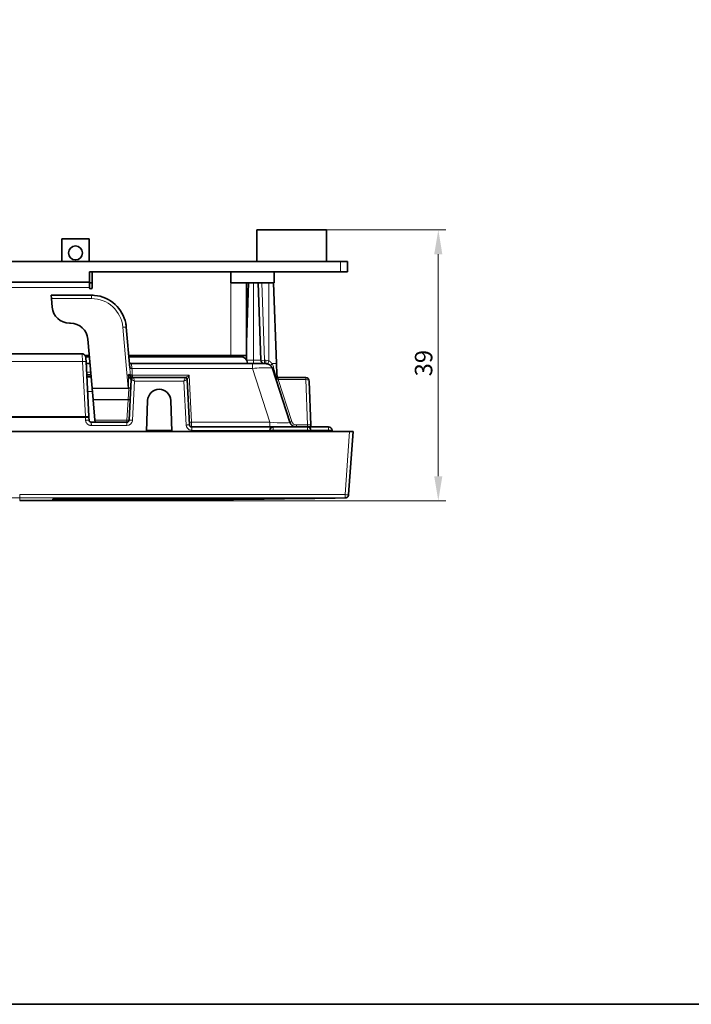
# Model space of a CAD drawing. Units: millimetres. Extents: x 7 to 414, y 10 to 292.
# Drawn here: x 86 to 182, y 10 to 151 of the extents above; entities that cross this region are included whole.
import ezdxf

# ---------------------------------------------------------------- set-up
doc = ezdxf.new("R2010")
doc.units = ezdxf.units.MM
for name, color, linetype, lineweight in [('Bemaßung (ISO)', 7, 'Continuous', 9), ('Rahmen (ISO)', 7, 'Continuous', 35), ('Sichtbar (ISO)', 7, 'Continuous', 35), ('Sichtbar schmal (ISO)', 7, 'Continuous', 18)]:
    doc.layers.add(name, color=color, linetype=linetype, lineweight=lineweight)
doc.styles.add('MoltoLuce 2_5 mm', font='txt')
doc.dimstyles.new('Standard (MoltoLuce)', dxfattribs={"dimtxt": 2.5, "dimasz": 3.5, "dimexe": 1.1, "dimexo": 0, "dimgap": 0.8, "dimtad": 1, "dimrnd": 1e-08, "dimtxsty": 'MoltoLuce 2_5 mm', "dimcen": 0.09, "dimdle": 10, "dimclrd": 256, "dimclre": 256, "dimclrt": 256, "dimadec": 1, "dimazin": 2, "dimtfac": 0.8, "dimtmove": 0, "dimatfit": 3, "dimfxl": 1, "dimtolj": 1, "dimlwd": -1, "dimlwe": -1, "dimarcsym": 0})

# ---------------------------------------------------------------- blocks, each defined once
blk = doc.blocks.new('Ränder Standardrahmen')
at = {"layer": 'Rahmen (ISO)', "flags": 128}
blk.add_lwpolyline([(7, 10), (7, 292), (413, 292), (413, 10), (7, 10)], dxfattribs=at)
blk = doc.blocks.new('*D6')
at = {"layer": 'Bemaßung (ISO)'}
for p, q in [((130.1, 120.9), (147.2, 120.9)), ((146.1, 117.4), (146.1, 85.62)), ((86.1, 82.12), (147.2, 82.12))]:
    blk.add_line(p, q, dxfattribs=at)
for points in [[(145.51, 117.4), (146.68, 117.4), (146.1, 120.9)], [(145.51, 85.62), (146.68, 85.62), (146.1, 82.12)]]:
    blk.add_solid(points, dxfattribs=at)
at = {"layer": 'Defpoints', "color": 0}
for p in [(130.1, 120.9), (86.1, 82.12), (146.1, 82.12)]:
    blk.add_point(p, dxfattribs=at)
at = {"layer": 'Bemaßung (ISO)', "insert": (142.74, 99.92), "char_height": 2.5, "attachment_point": 1, "rotation": 90, "style": 'MoltoLuce 2_5 mm'}
blk.add_mtext('\\A1;39', dxfattribs=at)

msp = doc.modelspace()

# ---------------------------------------------------------------- linework, layer by layer
at = {"layer": 'Sichtbar (ISO)'}
for p, q in [((130.0965, 120.895), (120.0965, 120.895)), ((120.0965, 116.395), (120.0965, 120.895)), ((130.0965, 116.395), (130.0965, 120.895)), ((92.1215, 116.395), (92.1215, 119.595)), ((96.0715, 119.595), (92.1215, 119.595)), ((96.0715, 119.595), (96.0715, 116.395)), ((132.0965, 116.395), (40.0965, 116.395)), ((132.0965, 116.395), (133.0965, 116.395)), ((133.0965, 114.895), (133.0965, 116.395)), ((96.0965, 114.895), (132.0965, 114.895)), ((96.0965, 113.395), (96.0965, 114.895)), ((96.4965, 114.895), (96.4965, 112.645)), ((116.3465, 113.295), (116.3465, 114.895)), ((122.5965, 114.895), (122.5965, 113.295)), ((133.0965, 114.895), (132.0965, 114.895)), ((96.0965, 113.395), (76.0965, 113.395)), ((96.0965, 113.395), (96.0965, 112.645)), ((96.0965, 113.295), (96.4965, 113.295)), ((116.3465, 113.295), (118.5826, 113.295)), ((118.5826, 113.295), (122.5965, 113.295)), ((118.5965, 104.7042), (118.8965, 113.295)), ((118.5965, 102.895), (118.5965, 113.295)), ((120.683, 102.2256), (120.2965, 113.295)), ((122.9004, 101.743), (122.497, 113.295)), ((96.3935, 111.543), (90.5965, 111.543)), ((90.5965, 111.543), (90.6379, 111.0692)), ((90.6379, 111.0692), (90.7468, 109.8252)), ((93.2373, 107.543), (93.3774, 107.543)), ((101.8829, 101.1671), (101.3745, 106.9788)), ((95.8679, 105.2609), (96.4808, 98.2552)), ((95.0638, 103.1433), (77.1292, 103.1433)), ((95.4504, 102.895), (95.4512, 102.895)), ((95.4754, 102.895), (96.0749, 102.895)), ((95.5308, 102.7431), (95.5315, 102.7431)), ((95.5411, 102.7431), (96.0882, 102.7431)), ((95.6057, 102.0408), (95.582, 102.4925)), ((96.0177, 94.1792), (95.6057, 102.0408)), ((95.6213, 101.7431), (96.1757, 101.7431)), ((101.7317, 102.895), (116.3465, 102.895)), ((101.745, 102.7431), (117.7757, 102.7431)), ((119.4678, 101.7431), (102.1074, 101.7431)), ((116.2887, 101.7466), (111.9043, 101.7466)), ((112.6232, 102.7431), (112.6229, 102.7459)), ((114.5687, 102.7431), (114.5687, 102.895)), ((115.8687, 102.7431), (115.8687, 102.895)), ((118.5965, 102.895), (116.3465, 102.895)), ((117.0965, 102.895), (117.0965, 102.7431)), ((118.5965, 102.3144), (118.5965, 102.895)), ((118.7733, 101.8128), (118.7782, 101.7431)), ((119.4678, 101.7431), (121.3699, 101.7431)), ((122.9534, 100.2245), (122.9003, 101.743)), ((96.3157, 100.1431), (95.7051, 100.1431)), ((124.8182, 93.3666), (122.321, 101.0521)), ((95.7209, 99.8431), (96.3419, 99.8431)), ((101.7739, 99.8431), (101.7753, 99.8431)), ((102.0816, 99.4576), (101.7773, 93.6509)), ((102.3163, 99.7419), (102.3812, 99.7419)), ((102.3812, 99.7419), (102.3812, 99.7419)), ((109.8117, 99.7419), (102.3812, 99.7419)), ((109.8118, 99.7419), (109.8117, 99.7419)), ((110.0064, 99.8431), (110.0065, 99.8431)), ((110.4519, 92.9599), (110.1114, 99.4576)), ((123.1494, 99.7419), (123.11, 99.7419)), ((123.1494, 99.7419), (127.1068, 99.7419)), ((127.6082, 99.2594), (127.8285, 92.9512)), ((96.6229, 96.6309), (96.4876, 98.1782)), ((96.8846, 93.6405), (96.6288, 96.5644)), ((104.2852, 92.0256), (104.4406, 96.4766)), ((107.9078, 92.0256), (107.7523, 96.4766)), ((96.0179, 94.1747), (96.0261, 94.0179)), ((96.0454, 93.6509), (96.0259, 94.0224)), ((101.4777, 93.3666), (96.345, 93.3666)), ((96.9061, 93.394), (96.8846, 93.6405)), ((124.7727, 93.3175), (124.7728, 93.3175)), ((133.3841, 92.0256), (38.8089, 92.0256)), ((122.4523, 92.6756), (110.7515, 92.6756)), ((121.9438, 92.0256), (121.953, 92.2018)), ((122.4523, 92.6756), (127.3356, 92.6756)), ((127.3356, 92.6756), (130.373, 92.6756)), ((127.838, 92.6777), (127.8285, 92.9512)), ((127.8349, 92.2018), (127.8442, 92.0256)), ((130.8723, 92.2018), (130.8815, 92.0256)), ((133.8828, 92.0256), (133.2511, 82.9911)), ((133.8828, 92.0256), (133.3841, 92.0256))]:
    msp.add_line(p, q, dxfattribs=at)
msp.add_circle((94.0965, 117.595), 1, dxfattribs=at)
for centre, radius, start, end in [((96.2965, 112.645), 0.2, 180, 0), ((93.2373, 110.043), 2.5, 185, 270), ((93.3774, 105.043), 2.5, 5, 90), ((117.7757, 101.7431), 1, 4, 90), ((121.1827, 102.2431), 0.5, 182, 270.000002), ((102.3812, 99.4419), 0.3, 89.986056, 176.999999), ((109.8118, 99.4419), 0.3, 3.000002, 90.013952), ((106.0965, 96.4188), 1.6568, 2, 178), ((122.4523, 92.1756), 0.5, 90, 177), ((127.3356, 92.1756), 0.5, 3, 90), ((130.373, 92.1756), 0.5, 3, 90)]:
    msp.add_arc(centre, radius, start, end, dxfattribs=at)
for centre, major_axis, ratio, start_param, end_param in [((111.8836, 101.6439), (-0.127, -0.0383), 0.74980877, 4.33024094, 4.59147407), ((116.3094, 101.6439), (0.127, -0.0383), 0.74980876, 1.69171114, 1.95294428), ((116.5145, 104.9418), (0.6842, -2.1429), 0.7189589, 6.00732772, 6.0575394), ((123.453, 100.2419), (-0.1433, 0.479), 0.99999976, 1.31504859, 1.57079633), ((101.9172, 99.6268), (0.1951, 0.226), 0.22865663, 0.26062822, 1.6248137), ((122.6862, 100.0126), (0.2878, 0.086), 0.99999636, 6.02789255, 6.28318531), ((127.1078, 99.2413), (-0.3757, -0.3313), 0.99888801, 2.45440899, 3.98881587), ((96.4795, 98.2708), (-0.0263, 0.301), 0.00004272, 1.62293824, 1.88380968), ((96.631, 96.5382), (-0.0263, 0.301), 0.00003507, 4.79930869, 5.02540792), ((101.6379, 96.538), (0.0147, 0.2996), 0.01595216, 1.25702891, 1.48360798), ((91.8047, 82.8665), (0.0014, -0.4968), 0.00050835, 0.000294, 0.01245822), ((121.3527, 82.9674), (0.3827, -0.3191), 0.99491453, 5.35072494, 5.41463736)]:
    msp.add_ellipse(centre, major_axis=major_axis, ratio=ratio, start_param=start_param, end_param=end_param, dxfattribs=at)
for points, knots in [([(96.3935, 111.543), (96.5382, 111.543), (96.6829, 111.5368), (96.827, 111.5242), (97.9213, 111.429), (98.9793, 110.961), (99.7858, 110.2162), (100.5539, 109.5069), (101.0902, 108.5513), (101.2957, 107.5269), (101.3321, 107.3458), (101.3584, 107.1628), (101.3745, 106.9788)], [16.15574252, 16.15574252, 16.15574252, 16.15574252, 16.73977316, 16.73977316, 16.73977316, 21.17289649, 21.17289649, 21.17289649, 25.39514692, 25.39514692, 25.39514692, 26.14129465, 26.14129465, 26.14129465, 26.14129465]), ([(95.0785, 103.143), (95.0949, 103.1427), (95.1114, 103.1414), (95.1306, 103.1388), (95.1336, 103.1383), (95.1429, 103.1368), (95.1493, 103.1357), (95.1567, 103.1341), (95.1579, 103.1339), (95.1602, 103.1334), (95.1614, 103.1332), (95.164, 103.1326), (95.1654, 103.1322), (95.1695, 103.1313), (95.1721, 103.1307), (95.1789, 103.1289), (95.1832, 103.1278), (95.1962, 103.1241), (95.2049, 103.1213), (95.2238, 103.1146), (95.234, 103.1106), (95.2742, 103.093), (95.3031, 103.0763), (95.3399, 103.0497), (95.3499, 103.042), (95.3594, 103.0338)], [0, 0, 0, 0, 0.0049217575, 0.0049217575, 0.0058259569, 0.0058259569, 0.0077673732, 0.0077673732, 0.0081138291, 0.0081138291, 0.0084750106, 0.0084750106, 0.0089230858, 0.0089230858, 0.0097224156, 0.0097224156, 0.0110505557, 0.0110505557, 0.0137883194, 0.0137883194, 0.0170799947, 0.0170799947, 0.0270063347, 0.0270063347, 0.0308096827, 0.0308096827, 0.0308096827, 0.0308096827]), ([(95.3598, 103.0336), (95.4071, 102.9924), (95.4481, 102.9424), (95.5093, 102.8364), (95.5311, 102.7803), (95.5569, 102.6861), (95.5647, 102.6483), (95.5764, 102.571), (95.5803, 102.5318), (95.582, 102.4925)], [0, 0, 0, 0, 0.0191279409, 0.0191279409, 0.0373772593, 0.0373772593, 0.0493358035, 0.0493358035, 0.0614402331, 0.0614402331, 0.0614402331, 0.0614402331]), ([(95.525, 102.7909), (95.5841, 102.8099), (95.6416, 102.8343), (95.7141, 102.8736), (95.732, 102.884), (95.7497, 102.895)], [0.0309699627, 0.0309699627, 0.0309699627, 0.0309699627, 0.0494979692, 0.0494979692, 0.0557031806, 0.0557031806, 0.0557031806, 0.0557031806]), ([(95.5969, 102.7649), (95.6934, 102.7813), (95.7873, 102.8058), (95.9356, 102.8534), (95.9917, 102.8736), (96.0465, 102.895)], [-0.1463822477, -0.1463822477, -0.1463822477, -0.1463822477, -0.115545869, -0.115545869, -0.0960046163, -0.0960046163, -0.0960046163, -0.0960046163]), ([(110.6814, 102.7431), (110.7944, 102.7431), (110.9129, 102.7678), (111.066, 102.8394), (111.1097, 102.8656), (111.1507, 102.8953)], [-0.1511026992, -0.1511026992, -0.1511026992, -0.1511026992, -0.1137072998, -0.1137072998, -0.0977277162, -0.0977277162, -0.0977277162, -0.0977277162]), ([(112.6229, 102.7459), (112.6228, 102.7476), (112.6232, 102.7502), (112.6253, 102.7566), (112.627, 102.7605), (112.6292, 102.7649)], [-0.0158629312, -0.0158629312, -0.0158629312, -0.0158629312, -0.0078593096, -0.0078593096, -0.0000000857, -0.0000000857, -0.0000000857, -0.0000000857]), ([(112.6292, 102.7649), (112.638, 102.7818), (112.6556, 102.8074), (112.696, 102.8555), (112.7134, 102.8748), (112.7331, 102.895)], [0.0000013083, 0.0000013083, 0.0000013083, 0.0000013083, 0.0304466572, 0.0304466572, 0.0481408667, 0.0481408667, 0.0481408667, 0.0481408667]), ([(116.596, 102.7649), (116.4996, 102.7813), (116.4057, 102.8058), (116.2574, 102.8534), (116.2012, 102.8736), (116.1464, 102.895)], [0.0000013086, 0.0000013086, 0.0000013086, 0.0000013086, 0.0294659989, 0.0294659989, 0.0481409019, 0.0481409019, 0.0481409019, 0.0481409019]), ([(116.4434, 102.895), (116.4978, 102.8611), (116.5555, 102.8323), (116.7142, 102.7714), (116.8209, 102.7491), (116.9425, 102.7434), (116.958, 102.7431), (116.9735, 102.7431)], [0.0450388179, 0.0450388179, 0.0450388179, 0.0450388179, 0.0641565939, 0.0641565939, 0.0960386005, 0.0960386005, 0.1006806905, 0.1006806905, 0.1006806905, 0.1006806905]), ([(116.7532, 102.7459), (116.7266, 102.7476), (116.7, 102.7502), (116.6476, 102.7566), (116.6218, 102.7605), (116.596, 102.7649)], [0.0000000024, 0.0000000024, 0.0000000024, 0.0000000024, 0.0080034021, 0.0080034021, 0.0158623534, 0.0158623534, 0.0158623534, 0.0158623534]), ([(101.6894, 100.1992), (101.7992, 100.1245), (101.8871, 100.0477), (102.0077, 99.933), (102.033, 99.909), (102.0606, 99.8835), (102.0924, 99.8566)], [0.00000001, 0.00000001, 0.00000001, 0.00000001, 0.95827496, 0.95827496, 0.95827496, 1.15890205, 1.15890205, 1.15890205, 1.15890205]), ([(123.11, 99.7419), (122.9711, 99.7423), (122.871, 99.7932), (122.7991, 99.8503), (122.7151, 99.917), (122.6629, 99.9983), (122.6344, 100.0874)], [0.18858792, 0.18858792, 0.18858792, 0.18858792, 0.75286609, 0.75286609, 0.75286609, 1.41147138, 1.41147138, 1.41147138, 1.41147138]), ([(122.9864, 100.0231), (122.9864, 100.0231), (122.9864, 100.0224), (122.9865, 100.0198), (122.9866, 100.0178), (122.9869, 100.0102), (122.9871, 100.0027), (122.9881, 99.9747), (122.989, 99.9487), (122.9905, 99.9057), (122.9911, 99.8904), (122.9922, 99.859), (122.9927, 99.8427), (122.9939, 99.8097), (122.9945, 99.7929), (122.9953, 99.7691), (122.9955, 99.7621), (122.9958, 99.7552)], [0, 0, 0, 0, 0.08379442, 0.08379442, 0.16758884, 0.16758884, 0.33596326, 0.33596326, 0.67972946, 0.67972946, 0.85583458, 0.85583458, 1.03445162, 1.03445162, 1.2153907, 1.2153907, 1.28979196, 1.28979196, 1.28979196, 1.28979196]), ([(96.8978, 93.3666), (96.8996, 93.3666), (96.9011, 93.3671), (96.9065, 93.3713), (96.9073, 93.3804), (96.9061, 93.394)], [-0.0372814924, -0.0372814924, -0.0372814924, -0.0372814924, -0.0344356211, -0.0344356211, -0.024871566, -0.024871566, -0.024871566, -0.024871566]), ([(132.7603, 82.5225), (125.0426, 82.3956), (117.2361, 82.291), (109.4037, 82.2243), (103.1568, 82.1712), (96.9462, 82.1419), (90.7851, 82.1304), (89.2215, 82.1275), (87.6589, 82.1256), (86.0965, 82.1247)], [0.64828993, 0.64828993, 0.64828993, 0.64828993, 33.378675, 33.378675, 33.378675, 59.48353163, 59.48353163, 59.48353163, 66.10906007, 66.10906007, 66.10906007, 66.10906007]), ([(91.8061, 82.3697), (91.6974, 82.3694), (91.5872, 82.3688), (91.3853, 82.3674), (91.2904, 82.3665), (91.1266, 82.3645), (91.0549, 82.3634), (90.9436, 82.3611), (90.9008, 82.3598), (90.8726, 82.3586), (90.8678, 82.3583), (90.8678, 82.3583)], [0, 0, 0, 0, 0.032607887, 0.032607887, 0.064063378, 0.064063378, 0.09477123, 0.09477123, 0.124707206, 0.124707206, 0.134779526, 0.134779526, 0.134779526, 0.134779526])]:
    msp.add_open_spline(points, degree=3, knots=knots, dxfattribs=at)
for points, degree in [([(95.0638, 103.1432), (95.0687, 103.1432), (95.0736, 103.1431), (95.0785, 103.143)], 3), ([(95.3594, 103.0338), (95.3595, 103.0338), (95.3596, 103.0337), (95.3596, 103.0337), (95.3597, 103.0336), (95.3598, 103.0336)], 5), ([(95.5125, 102.787), (95.5127, 102.7871), (95.5129, 102.7871), (95.5132, 102.7872)], 3), ([(95.5264, 102.7543), (95.5266, 102.7543), (95.5269, 102.7544), (95.5271, 102.7544)], 3), ([(95.5371, 102.7557), (95.5571, 102.7584), (95.5771, 102.7615), (95.5969, 102.7649)], 3), ([(101.8086, 102.0169), (101.8183, 101.9061), (101.8837, 101.799), (101.9962, 101.7431), (102.1074, 101.7431)], 4), ([(121.3699, 101.7431), (121.6841, 101.7431), (122.0001, 101.6104), (122.2239, 101.3509), (122.321, 101.0521)], 4), ([(101.6894, 100.1992), (101.6991, 100.1434), (101.7111, 100.0865), (101.7259, 100.0221)], 3), ([(96.0454, 93.6509), (96.0513, 93.5372), (96.1158, 93.4253), (96.231, 93.3666), (96.345, 93.3666)], 4), ([(101.4777, 93.3666), (101.5916, 93.3666), (101.7068, 93.4253), (101.7713, 93.5372), (101.7773, 93.6509)], 4), ([(124.8182, 93.3666), (124.9153, 93.0678), (125.1391, 92.8083), (125.4551, 92.6756), (125.7692, 92.6756)], 4), ([(110.4519, 92.9599), (110.4579, 92.8462), (110.5223, 92.7343), (110.6376, 92.6756), (110.7515, 92.6756)], 4), ([(91.8061, 82.3697), (101.3281, 82.3971), (110.8506, 82.4305), (120.3726, 82.4706)], 3), ([(121.3576, 82.4706), (121.3573, 82.4719), (121.2375, 82.4726), (120.9933, 82.4726), (120.684, 82.4719), (120.3726, 82.4706)], 5), ([(132.7603, 82.5225), (132.9087, 82.5249), (133.0562, 82.5825), (133.1752, 82.6952), (133.2405, 82.8395), (133.2508, 82.9876)], 5)]:
    msp.add_open_spline(points, degree=degree, dxfattribs=at)
at = {"layer": 'Sichtbar schmal (ISO)'}
for p, q in [((132.0965, 116.395), (132.0965, 114.895)), ((116.3465, 102.895), (116.3465, 113.295)), ((119.5967, 102.2256), (119.5965, 113.295)), ((121.1827, 102.2256), (120.7962, 113.295)), ((121.7972, 102.1635), (121.7971, 113.295)), ((96.0965, 112.645), (76.0965, 112.645)), ((96.3935, 111.0692), (90.6379, 111.0692)), ((101.6381, 98.2552), (100.8764, 106.9614)), ((95.0638, 103.1087), (77.1292, 103.1087)), ((95.0638, 103.1087), (95.0638, 103.1431)), ((95.1062, 102.054), (95.0721, 103.1107)), ((95.1064, 102.0495), (77.0866, 102.0495)), ((95.5184, 94.1879), (95.1064, 102.0495)), ((95.6185, 101.7954), (96.1711, 101.7954)), ((96.1696, 101.8127), (96.1696, 101.8128)), ((101.9152, 101.8128), (118.7733, 101.8128)), ((102.1873, 101.0409), (102.1076, 101.7418)), ((111.9041, 101.7431), (111.9043, 101.7466)), ((113.2219, 102.7433), (113.2169, 102.7954)), ((114.5687, 102.7954), (113.2169, 102.7954)), ((116.2888, 101.7431), (116.2887, 101.7466)), ((118.6516, 102.2256), (119.5967, 102.2256)), ((119.4678, 101.0521), (119.4678, 101.7431)), ((119.5967, 102.2256), (120.683, 102.2256)), ((121.3699, 102.2256), (121.1827, 102.2256)), ((121.1827, 102.2256), (121.1827, 101.7431)), ((121.3699, 101.7431), (121.3699, 102.2256)), ((122.2617, 101.743), (122.9004, 101.743)), ((95.6857, 100.5137), (96.2832, 100.5137)), ((119.4678, 101.0521), (102.1859, 101.0521)), ((121.965, 93.3666), (119.4678, 101.0521)), ((102.0242, 99.9407), (102.0242, 99.9407)), ((110.3739, 100.0874), (102.2256, 100.0874)), ((102.571, 99.2594), (102.2766, 93.6422)), ((109.622, 99.2594), (102.571, 99.2594)), ((103.3524, 99.7421), (103.3524, 99.8117)), ((103.3524, 99.8116), (108.8406, 99.8116)), ((108.8406, 99.7419), (108.8406, 99.8116)), ((109.9526, 92.9512), (109.622, 99.2594)), ((110.3739, 100.0874), (110.7262, 93.3666)), ((122.8537, 99.8604), (122.8554, 99.8116)), ((123.1494, 99.4576), (125.1035, 93.4436)), ((123.1494, 99.4576), (127.1019, 99.4576)), ((127.1019, 99.4576), (127.1019, 99.7419)), ((127.1019, 99.4576), (127.3288, 92.9599)), ((95.8291, 97.7772), (96.5226, 97.7772)), ((96.4808, 98.2552), (101.6381, 98.2552)), ((96.4876, 98.1782), (101.6381, 98.1782)), ((101.7198, 98.194), (101.6379, 96.6308)), ((101.6381, 98.1782), (101.6381, 98.2552)), ((96.6229, 96.6309), (101.6309, 96.6309)), ((96.6288, 96.5644), (101.6309, 96.5644)), ((101.6309, 96.5644), (101.4777, 93.6405)), ((101.6309, 96.5644), (101.6309, 96.6309)), ((76.6664, 94.0136), (95.5266, 94.0136)), ((76.6746, 94.1879), (95.5184, 94.1879)), ((95.5184, 94.1879), (95.5266, 94.0136)), ((95.5461, 93.6422), (95.5266, 94.0136)), ((96.8846, 93.6405), (101.4777, 93.6405)), ((101.4777, 93.6405), (101.4777, 93.3666)), ((110.7262, 93.3666), (121.965, 93.3666)), ((96.3854, 92.884), (96.345, 92.884)), ((101.4777, 92.884), (96.3854, 92.884)), ((107.9006, 92.2314), (104.2924, 92.2314)), ((110.7515, 92.1931), (110.7515, 92.6756)), ((121.9525, 92.1931), (110.7515, 92.1931)), ((122.4431, 92.0256), (122.4523, 92.2018)), ((122.4523, 92.2018), (122.4523, 92.6756)), ((122.4523, 92.2018), (127.3356, 92.2018)), ((125.7692, 92.9599), (127.3288, 92.9599)), ((127.3356, 92.2018), (127.3356, 92.6756)), ((127.3356, 92.2018), (127.3449, 92.0256)), ((127.8349, 92.2018), (130.373, 92.2018)), ((130.373, 92.6756), (130.373, 92.2018)), ((130.373, 92.2018), (130.3822, 92.0256)), ((133.3841, 92.0256), (132.7523, 82.9911))]:
    msp.add_line(p, q, dxfattribs=at)
msp.add_arc((132.7523, 83.026), 0.5, 270.010255, 356.000101, dxfattribs=at)
for centre, major_axis, ratio, start_param, end_param in [((96.3935, 106.5692), (-3.0579, 3.3014), 0.99999456, 4.05252471, 5.53606178), ((95.0691, 102.9816), (0.1968, -0.0058), 0.64525933, 1.57424927, 1.61679191), ((95.1064, 102.0146), (0.4993, 0.0262), 0.06966134, 0, 1.56714557), ((95.4208, 103.7431), (0, -1), 0.84906713, 0.20901576, 0.55852013), ((110.9164, 103.7431), (0, -1), 0.87461971, 0, 0.5585206), ((112.7389, 103.7431), (0, -1), 0.52828496, 5.72466518, 6.07416944), ((114.1179, 102.8739), (1.492, 0.1568), 0.01344258, 2.21778455, 2.6730819), ((116.7531, 102.8739), (1.5, -0.0203), 0.10451902, 4.0832832, 4.24529117), ((116.7722, 103.7431), (0, -1), 0.84906703, 5.72466518, 6.07416608), ((113.0709, 102.5691), (-3.6721, -0.3756), 0.73020348, 3.0667269, 3.06775251), ((119.5969, 102.2431), (0, -0.5), 0.00041408, 4.74729557, 6.28318543), ((121.1827, 102.2431), (-0.4997, -0.0174), 0.03487826, 0, 1.56957835), ((121.3699, 100.7274), (-1.4992, 0), 0.99939083, 4.4234752, 4.71238629), ((122.4698, 101.7591), (-0.365, -0.3377), 0.27597848, 5.04771682, 6.28281517), ((101.6875, 97.8006), (-0.0019, -5.4497), 0.00023046, 1.65673564, 2.02655661), ((101.4637, 100.2417), (-0.504, 0.0436), 0.05060135, 2.03958807, 2.81174958), ((102.1798, 101.1924), (-0.2968, -0.0252), 0.34515924, 0.00030246, 1.54825493), ((101.8238, 100.6675), (-0.0824, 1.3682), 0.06967562, 5.04404063, 5.08199679), ((102.1839, 101.144), (-0.297, -0.0239), 0.30807316, 0.0188101, 1.55264172), ((101.3046, 101.2964), (0.3081, -3.1523), 0.17804828, 1.19557686, 1.49690958), ((102.2213, 100.222), (-0.3001, 0.0026), 0.3090036, 0.35627382, 1.57329706), ((102.4222, 100.2392), (-0.1464, -0.4807), 0.95874561, 5.09067613, 5.30460653), ((102.0688, 100.6594), (0.0552, -1.0566), 0.13949695, 1.944333, 1.98260538), ((101.4202, 101.09), (0.2652, -2.8607), 0.26436449, 1.20390387, 1.53303953), ((102.4441, 100.1577), (-0.1967, -0.1232), 0.85074632, 5.78537604, 5.99346435), ((122.7966, 101.2066), (-0.4756, -0.1545), 0.19555324, 5.3511387, 6.28312331), ((123.1101, 100.2416), (-0.4757, -0.1541), 0.32879755, 5.58308324, 6.28345194), ((123.11, 100.2419), (0, 0.5), 0.79310063, 1.60573691, 2.43883083), ((102.2257, 100.1801), (-0.2927, -0.0663), 0.30209505, 0.35308243, 1.50234993), ((102.2014, 99.4639), (0.0899, 0.2843), 0.69941291, 0.14420018, 1.68540696), ((101.7701, 99.4422), (0.3115, 0.0157), 0.09470734, 6.27341075, 6.73513865), ((102.3147, 99.4439), (0.0075, 0.2979), 0.89251367, 0.02192804, 1.50823429), ((102.5817, 99.4419), (-0.5001, 0.0157), 0.02089595, 6.24968539, 6.28274832), ((102.3793, 99.444), (-0.2073, -0.2152), 0.99396763, 3.90493277, 5.42930166), ((102.5716, 99.2416), (0.4899, -0.2161), 0.0298629, 1.58516295, 3.11956982), ((102.2889, 100.2561), (0.1324, -0.5049), 0.73595141, 5.87231248, 6.09192552), ((102.5712, 99.2413), (0.1899, -0.5006), 0.01158258, 1.60251311, 3.13691998), ((109.6218, 99.2413), (-0.1899, -0.5006), 0.01158258, 3.14626533, 4.6806722), ((109.6214, 99.2416), (-0.4899, -0.2161), 0.0298629, 3.16361546, 4.69802236), ((109.8136, 99.444), (0.2073, -0.2152), 0.99396748, 0.85397386, 2.37834238), ((109.8149, 99.4439), (0.1859, -0.2338), 0.99397946, 0.96720285, 2.47325851), ((109.6114, 99.4419), (0.5, 0.0157), 0.02089879, 0.00043898, 0.03351424), ((110.3787, 99.444), (0.2673, -0.0169), 0.32372927, 3.11263566, 3.17908808), ((122.6999, 99.6314), (0.2999, 0.0105), 0.88408913, 0.48718629, 1.00157966), ((123.1101, 99.4439), (-0.0001, 0.298), 0.0596794, 4.77758359, 6.2836394), ((123.1596, 99.4419), (-0.346, 0.0931), 0.03501517, 4.75130299, 4.81382947), ((127.1015, 99.4419), (0.5007, 0.0105), 0.0314236, 1.53633612, 1.56935917), ((127.1085, 99.444), (-0.0001, 0.2979), 0.03309345, 4.75931477, 6.28368366), ((127.1078, 99.2416), (-0.5004, -0.0178), 0.43128902, 3.1414503, 4.67585717), ((101.4313, 100.652), (0.2189, -2.3966), 0.18701281, 6.25630601, 6.37149207), ((101.5249, 99.6834), (0.1322, -1.5044), 0.37870801, 6.24990346, 6.39493067), ((101.7198, 98.2867), (0.2996, -0.0157), 0.06670079, 4.61241949, 6.28318803), ((101.7198, 98.2867), (0.1101, -0.2791), 0.11836387, 4.73134638, 5.00397167), ((101.7198, 98.2867), (0.2996, -0.0157), 0.30863393, 4.72856241, 6.28318795), ((101.5954, 95.9006), (-0.0441, -0.7301), 0.4401454, 3.14650817, 3.16814774), ((101.5935, 95.8246), (-0.0412, -0.7398), 0.21754135, 3.143402, 3.16501163), ((95.5266, 93.9962), (0.4993, 0.0262), 0.03485173, 0, 1.56896983), ((101.4777, 93.6666), (0.2996, -0.0157), 0.0870372, 4.7169504, 6.28318536), ((123.2347, 89.5531), (1.7533, -8.5534), 0.00114142, 2.02740073, 2.02740284), ((125.768, 93.6583), (-0.5586, 0.4204), 0.9983724, 0.95851564, 2.21695585), ((122.4523, 92.1756), (-0.4993, 0.0262), 0.05226443, 4.71512804, 6.28318531), ((127.3356, 92.1756), (0.4993, 0.0262), 0.05226443, 0, 1.56805727), ((130.373, 92.1756), (0.4993, 0.0262), 0.05226443, 0, 1.56805727), ((90.7826, 82.6401), (-0.3813, -0.3208), 0.99497126, 0.87138911, 1.85364907), ((90.8199, 82.8518), (-0.3835, -0.3182), 0.99498436, 0.87828049, 1.00138658), ((90.8199, 82.8518), (-0.3835, -0.3182), 0.99498436, 1.72449846, 1.72458194), ((90.7826, 82.6401), (-0.3813, -0.3208), 0.99497126, 2.20276862, 2.20283276), ((91.7647, 82.6401), (-0.0015, 0.4969), 0.00052283, 1.80748689, 1.80754877), ((91.7647, 82.6401), (-0.0015, 0.4969), 0.00052283, 2.14658723, 3.1390595), ((120.3909, 82.8518), (-0.006, 0.4968), 0.00211525, 2.44518605, 3.13890318), ((121.3705, 82.8665), (0.3838, -0.3178), 0.99485588, 4.75252097, 5.41905777), ((132.7523, 83.026), (0.4988, -0.0349), 0.06958737, 4.71725497, 6.28319002)]:
    msp.add_ellipse(centre, major_axis=major_axis, ratio=ratio, start_param=start_param, end_param=end_param, dxfattribs=at)
for points, degree in [([(96.3935, 111.543), (96.3935, 111.543), (96.3935, 111.4454), (96.3935, 111.2588), (96.3935, 111.0692)], 4), ([(101.3745, 106.9788), (101.3736, 106.989), (101.2689, 106.9902), (101.0714, 106.9784), (100.8764, 106.9614)], 4), ([(95.0722, 103.1087), (95.0735, 103.1222), (95.0748, 103.1326), (95.0761, 103.1396), (95.0773, 103.1431), (95.0785, 103.143)], 5), ([(95.3046, 103.0366), (95.3192, 103.0414), (95.3323, 103.0435), (95.3434, 103.043), (95.3525, 103.0397), (95.3594, 103.0338)], 5), ([(95.3046, 103.0366), (95.5079, 102.9055), (95.5719, 102.6667), (95.582, 102.4925)], 3), ([(113.2012, 102.895), (113.2052, 102.862), (113.2104, 102.8287), (113.2169, 102.7954)], 3), ([(121.6547, 101.7017), (121.6571, 101.701), (121.7241, 101.9181), (121.797, 102.1635)], 3), ([(121.7972, 102.1634), (121.9173, 102.1113), (122.0267, 102.0349), (122.1169, 101.9449), (122.195, 101.8472), (122.2617, 101.743)], 5), ([(122.7137, 100.2245), (122.6396, 100.5396), (122.5641, 100.8634), (122.4888, 101.1892)], 3), ([(101.7259, 100.0221), (101.7486, 99.9235), (101.7752, 99.8067), (101.855, 99.6592)], 3), ([(101.9936, 99.4939), (102.0156, 99.479), (102.0352, 99.4713), (102.0498, 99.4692)], 3), ([(102.2618, 99.7543), (102.2855, 99.7457), (102.3046, 99.7419), (102.3163, 99.7419)], 3), ([(123.1494, 99.4576), (123.1494, 99.5713), (123.1494, 99.6833), (123.1494, 99.7419), (123.1494, 99.7419)], 4), ([(101.9338, 96.6384), (101.9268, 96.5923), (101.7868, 96.5569), (101.6344, 96.5644)], 3), ([(101.9339, 96.6415), (101.928, 96.6281), (101.7898, 96.622), (101.6379, 96.6308)], 3), ([(96.0177, 94.1792), (96.017, 94.1928), (95.9121, 94.2012), (95.714, 94.1981), (95.5184, 94.1879)], 4), ([(96.0454, 93.6509), (96.045, 93.6577), (95.9403, 93.6592), (95.7419, 93.6524), (95.5461, 93.6422)], 4), ([(95.5461, 93.6422), (95.5588, 93.3997), (95.6635, 93.162), (95.8588, 92.9764), (96.1019, 92.884), (96.345, 92.884)], 5), ([(96.3854, 92.884), (96.3694, 93.0757), (96.3534, 93.2663), (96.345, 93.3666), (96.345, 93.3666)], 4), ([(101.4777, 93.3666), (101.4777, 93.3666), (101.4777, 93.2666), (101.4777, 93.0759), (101.4777, 92.884)], 4), ([(101.7773, 93.6509), (101.7776, 93.6577), (101.8824, 93.6592), (102.0807, 93.6524), (102.2766, 93.6422)], 4), ([(110.4266, 93.4436), (110.4284, 93.4077), (110.4918, 93.3745), (110.6097, 93.3611), (110.7262, 93.3666)], 4), ([(110.7262, 93.3666), (110.7371, 93.068), (110.7466, 92.8084), (110.7515, 92.6756), (110.7515, 92.6756)], 4), ([(121.965, 93.3666), (121.965, 93.0678), (121.965, 92.8083), (121.965, 92.6756), (121.965, 92.6756)], 4), ([(125.1035, 93.4436), (124.9926, 93.4077), (124.8803, 93.3745), (124.82, 93.3611), (124.8182, 93.3666)], 4), ([(110.4519, 92.9599), (110.4516, 92.9667), (110.3468, 92.9682), (110.1485, 92.9614), (109.9526, 92.9512)], 4), ([(125.7692, 92.9599), (125.7692, 92.8462), (125.7692, 92.7342), (125.7692, 92.6756), (125.7692, 92.6756)], 4), ([(127.3288, 92.9599), (127.5248, 92.9667), (127.7233, 92.9682), (127.8281, 92.9614), (127.8285, 92.9512)], 4), ([(127.3552, 92.6756), (127.3552, 92.6756), (127.3498, 92.7343), (127.3394, 92.8463), (127.3288, 92.9599)], 4), ([(86.0966, 82.9876), (86.0966, 82.8395), (86.0965, 82.6952), (86.0965, 82.5825), (86.0965, 82.5249), (86.0965, 82.5225)], 5), ([(90.7813, 82.1432), (90.7848, 82.1602), (90.7899, 82.1879), (90.7974, 82.2301), (90.8071, 82.2865), (90.8188, 82.355)], 5), ([(91.3474, 82.5235), (91.3475, 82.5235), (91.3476, 82.5235), (91.3477, 82.5235)], 3), ([(91.4867, 82.5235), (91.4868, 82.5235), (91.487, 82.5235), (91.4872, 82.5236)], 3), ([(120.3969, 82.355), (114.6879, 82.2865), (108.9605, 82.2301), (103.2028, 82.1879), (97.4753, 82.1602), (91.7662, 82.1432)], 5), ([(120.3969, 82.355), (120.7081, 82.3587), (121.0171, 82.3628), (121.2602, 82.3665), (121.3794, 82.3688), (121.3792, 82.3697)], 5), ([(121.3576, 82.4706), (121.3628, 82.4467), (121.3677, 82.4243), (121.372, 82.4039), (121.3758, 82.3862), (121.3792, 82.3697)], 5), ([(132.7523, 82.9911), (132.7523, 82.8039), (132.7524, 82.6214), (132.7524, 82.526), (132.7524, 82.526)], 4)]:
    msp.add_open_spline(points, degree=degree, dxfattribs=at)
for points, degree, knots in [([(95.0722, 103.1086), (95.0765, 103.1085), (95.0808, 103.1084), (95.0906, 103.1081), (95.0981, 103.1076), (95.1056, 103.107), (95.1128, 103.1063), (95.1203, 103.1054), (95.1278, 103.1044), (95.1371, 103.103), (95.1446, 103.1016), (95.152, 103.1002), (95.1584, 103.0988), (95.1751, 103.095), (95.1915, 103.0903), (95.2044, 103.0861), (95.2336, 103.0752), (95.2611, 103.0622), (95.2762, 103.0542), (95.2907, 103.0456), (95.3046, 103.0366)], 5, [0.142790937, 0.142790937, 0.142790937, 0.142790937, 0.142790937, 0.142790937, 0.162592827, 0.162592827, 0.162592827, 0.17750936, 0.17750936, 0.17750936, 0.197527624, 0.197527624, 0.197527624, 0.21310632, 0.21310632, 0.21310632, 0.278465078, 0.278465078, 0.278465078, 0.364487777, 0.364487777, 0.364487777, 0.364487777, 0.364487777, 0.364487777]), ([(122.4888, 101.1892), (122.4693, 101.2732), (122.4451, 101.3537), (122.3873, 101.5086), (122.3536, 101.5827), (122.3061, 101.6696), (122.2963, 101.6867), (122.2782, 101.7169), (122.2701, 101.7301), (122.2618, 101.743)], 3, [2.950891282, 2.950891282, 2.950891282, 2.950891282, 3.277078085, 3.277078085, 3.61185709, 3.61185709, 3.695786466, 3.695786466, 3.762362328, 3.762362328, 3.762362328, 3.762362328]), ([(122.321, 101.0521), (122.3023, 101.1098), (122.0816, 101.1482), (121.6881, 101.158), (121.1563, 101.1713), (120.314, 101.13), (119.4678, 101.0521)], 3, [8.99906972, 8.99906972, 8.99906972, 8.99906972, 11.28445027, 11.28445027, 11.28445027, 14.37363135, 14.37363135, 14.37363135, 14.37363135]), ([(122.9534, 100.2245), (122.9533, 100.2245), (122.9327, 100.2245), (122.8933, 100.2245), (122.8905, 100.2245), (122.8876, 100.2245), (122.8847, 100.2245), (122.8456, 100.2245), (122.792, 100.2245), (122.7241, 100.2245), (122.7207, 100.2245), (122.7172, 100.2245), (122.7137, 100.2245)], 3, [0, 0, 0, 0, 0.72181702, 0.72181702, 0.72181702, 0.77316621, 0.77316621, 0.77316621, 1.44551895, 1.44551895, 1.44551895, 1.47955519, 1.47955519, 1.47955519, 1.47955519]), ([(101.9936, 99.4939), (101.9823, 99.5015), (101.969, 99.5119), (101.9558, 99.5239), (101.9261, 99.5542), (101.8977, 99.5908), (101.8826, 99.6126), (101.8683, 99.6354), (101.855, 99.6592)], 5, [0, 0, 0, 0, 0, 0, 0.176168879, 0.176168879, 0.176168879, 0.395676557, 0.395676557, 0.395676557, 0.395676557, 0.395676557, 0.395676557]), ([(102.0924, 99.8566), (102.0824, 99.8665), (102.0727, 99.8768), (102.0633, 99.8876), (102.0422, 99.9135), (102.0229, 99.9418), (102.0126, 99.9585), (101.9935, 99.993), (101.9773, 100.0297), (101.97, 100.0485), (101.9636, 100.0678), (101.958, 100.0874)], 5, [0.436230587, 0.436230587, 0.436230587, 0.436230587, 0.436230587, 0.436230587, 0.533041805, 0.533041805, 0.533041805, 0.660042337, 0.660042337, 0.660042337, 0.785633796, 0.785633796, 0.785633796, 0.785633796, 0.785633796, 0.785633796]), ([(102.2618, 99.7543), (102.2477, 99.7588), (102.231, 99.7651), (102.2149, 99.7725), (102.1785, 99.7913), (102.144, 99.8141), (102.1257, 99.8277), (102.1085, 99.8419), (102.0924, 99.8566)], 5, [0.000001686, 0.000001686, 0.000001686, 0.000001686, 0.000001686, 0.000001686, 0.176168879, 0.176168879, 0.176168879, 0.395676557, 0.395676557, 0.395676557, 0.395676557, 0.395676557, 0.395676557]), ([(102.3482, 99.7419), (102.3467, 99.7419), (102.3451, 99.742), (102.3435, 99.7423), (102.3276, 99.7449), (102.3114, 99.7607), (102.2961, 99.7886), (102.2882, 99.803), (102.2806, 99.8206), (102.2733, 99.8411), (102.2662, 99.8615), (102.2595, 99.8847), (102.2533, 99.9105), (102.2473, 99.9359), (102.2418, 99.9639), (102.2371, 99.9937), (102.2325, 100.0233), (102.2286, 100.0547), (102.2256, 100.0874)], 3, [0, 0, 0, 0, 0.024563329, 0.024563329, 0.024563329, 0.275350752, 0.275350752, 0.275350752, 0.404732615, 0.404732615, 0.404732615, 0.533041804, 0.533041804, 0.533041804, 0.660042335, 0.660042335, 0.660042335, 0.785633794, 0.785633794, 0.785633794, 0.785633794]), ([(103.3524, 99.8116), (103.3214, 99.8116), (103.2904, 99.8107), (103.2596, 99.8089), (103.2165, 99.8064), (103.1741, 99.8022), (103.133, 99.7969), (103.0935, 99.7917), (103.0552, 99.7856), (103.0188, 99.7792), (102.9845, 99.7731), (102.9518, 99.7668), (102.9214, 99.761), (102.8933, 99.7557), (102.8671, 99.7507), (102.8439, 99.7472), (102.8228, 99.744), (102.8042, 99.7419), (102.7896, 99.7419)], 3, [0.93890448, 0.93890448, 0.93890448, 0.93890448, 1.042969954, 1.042969954, 1.042969954, 1.189048119, 1.189048119, 1.189048119, 1.329904359, 1.329904359, 1.329904359, 1.462453781, 1.462453781, 1.462453781, 1.585099035, 1.585099035, 1.585099035, 1.697142857, 1.697142857, 1.697142857, 1.697142857]), ([(109.4033, 99.7419), (109.3702, 99.7419), (109.319, 99.7511), (109.2605, 99.7634), (109.1461, 99.7859), (109.0176, 99.8032), (108.9594, 99.8088), (108.8999, 99.8116), (108.8406, 99.8116)], 5, [0.335565177, 0.335565177, 0.335565177, 0.335565177, 0.335565177, 0.335565177, 0.761990346, 0.761990346, 0.761990346, 1.093817642, 1.093817642, 1.093817642, 1.093817642, 1.093817642, 1.093817642]), ([(110.3739, 100.0874), (110.2544, 100), (110.1335, 99.9201), (110.0246, 99.854), (109.9275, 99.7951), (109.8282, 99.7423), (109.813, 99.7419)], 3, [0, 0, 0, 0, 0.64638125, 0.64638125, 0.64638125, 1.22283268, 1.22283268, 1.22283268, 1.22283268]), ([(110.3739, 100.0874), (110.2851, 99.8724), (110.1847, 99.653), (110.1321, 99.5226), (110.1215, 99.4965), (110.1137, 99.4753), (110.1117, 99.4634)], 3, [0, 0, 0, 0, 1.01851005, 1.01851005, 1.01851005, 1.22283269, 1.22283269, 1.22283269, 1.22283269]), ([(123.1278, 99.4634), (122.9285, 99.5172), (122.7987, 99.7148), (122.7088, 99.9016), (122.6798, 99.9618), (122.6547, 100.0245), (122.6344, 100.0874)], 3, [0.18858801, 0.18858801, 0.18858801, 0.18858801, 1.11328615, 1.11328615, 1.11328615, 1.41147138, 1.41147138, 1.41147138, 1.41147138]), ([(122.974, 100.0986), (122.974, 100.0985), (122.9622, 100.0534), (122.9408, 100.0059), (122.9197, 99.9592), (122.8893, 99.9077), (122.8537, 99.8604)], 3, [0, 0, 0, 0, 0.85583513, 0.85583513, 0.85583513, 1.69770495, 1.69770495, 1.69770495, 1.69770495]), ([(96.345, 93.3666), (96.345, 93.3666), (96.345, 93.3661), (96.345, 93.3652), (96.345, 93.3601), (96.345, 93.341), (96.345, 93.3097), (96.345, 93.2644), (96.345, 93.1933), (96.345, 93.1077), (96.345, 93.0569), (96.345, 93.0011), (96.345, 92.9434), (96.345, 92.9238), (96.345, 92.9039), (96.345, 92.884)], 3, [0.000000003, 0.000000003, 0.000000003, 0.000000003, 0.024180318, 0.024180318, 0.024180318, 0.156367337, 0.156367337, 0.156367337, 0.347752283, 0.347752283, 0.347752283, 0.461289505, 0.461289505, 0.461289505, 0.5, 0.5, 0.5, 0.5]), ([(101.4777, 92.884), (101.8582, 92.884), (102.2145, 93.1926), (102.2693, 93.5687), (102.2729, 93.5931), (102.2753, 93.6176), (102.2766, 93.6422)], 3, [2.03685456, 2.03685456, 2.03685456, 2.03685456, 3.25597749, 3.25597749, 3.25597749, 3.33490306, 3.33490306, 3.33490306, 3.33490306]), ([(124.8182, 93.3666), (124.8416, 93.2945), (124.5145, 93.2519), (123.8978, 93.2589), (123.3747, 93.2648), (122.6684, 93.3055), (121.965, 93.3666)], 3, [12.9521102, 12.9521102, 12.9521102, 12.9521102, 17.02953169, 17.02953169, 17.02953169, 20.48787997, 20.48787997, 20.48787997, 20.48787997]), ([(109.9526, 92.9512), (109.9725, 92.5717), (110.2987, 92.2317), (110.6775, 92.1965), (110.7021, 92.1942), (110.7268, 92.1931), (110.7515, 92.1931)], 3, [2.03642384, 2.03642384, 2.03642384, 2.03642384, 3.25534413, 3.25534413, 3.25534413, 3.33447433, 3.33447433, 3.33447433, 3.33447433]), ([(39.4406, 82.526), (40.8093, 82.5257), (42.1746, 82.5255), (43.4931, 82.5254), (52.8133, 82.5245), (62.1334, 82.5247), (69.9188, 82.5238), (78.0079, 82.5248), (86.0965, 82.5225)], 5, [28.07076392, 28.07076392, 28.07076392, 28.07076392, 28.07076392, 28.07076392, 36.77612697, 36.77612697, 36.77612697, 93.97349809, 93.97349809, 93.97349809, 93.97349809, 93.97349809, 93.97349809]), ([(86.0965, 82.5225), (86.1305, 82.5225), (86.1646, 82.5225), (86.1986, 82.5225), (94.9477, 82.525), (103.6974, 82.5236), (112.0332, 82.5249), (121.4062, 82.5244), (130.7795, 82.5256), (131.4371, 82.5257), (132.0948, 82.5258), (132.7524, 82.526)], 5, [94.64880558, 94.64880558, 94.64880558, 94.64880558, 94.64880558, 94.64880558, 94.88960848, 94.88960848, 94.88960848, 156.51686813, 156.51686813, 156.51686813, 161.16685694, 161.16685694, 161.16685694, 161.16685694, 161.16685694, 161.16685694]), ([(86.0965, 82.9876), (90.7999, 82.9889), (95.5046, 82.9891), (100.1497, 82.9892), (107.0821, 82.9894), (114.0278, 82.9897), (116.3479, 82.9898), (121.006, 82.99), (125.6947, 82.9902), (128.0489, 82.9904), (130.4005, 82.9907), (132.7523, 82.9911)], 5, [94.64900668, 94.64900668, 94.64900668, 94.64900668, 94.64900668, 94.64900668, 127.90783052, 127.90783052, 127.90783052, 144.53734299, 144.53734299, 144.53734299, 161.16685546, 161.16685546, 161.16685546, 161.16685546, 161.16685546, 161.16685546]), ([(86.0965, 82.5225), (86.0965, 82.3956), (86.0965, 82.291), (86.0965, 82.2243), (86.0965, 82.1712), (86.0965, 82.1419), (86.0965, 82.1304), (86.0965, 82.1275), (86.0965, 82.1256), (86.0965, 82.1247)], 3, [0.64828993, 0.64828993, 0.64828993, 0.64828993, 33.37867303, 33.37867303, 33.37867303, 59.48352805, 59.48352805, 59.48352805, 66.10905613, 66.10905613, 66.10905613, 66.10905613]), ([(90.7814, 82.1432), (90.7811, 82.1419), (91.1133, 82.1417), (91.5461, 82.1427), (91.6181, 82.1428), (91.6921, 82.143), (91.7662, 82.1432)], 3, [5.34353715, 5.34353715, 5.34353715, 5.34353715, 8.30362141, 8.30362141, 8.30362141, 8.79632882, 8.79632882, 8.79632882, 8.79632882]), ([(91.8061, 82.3697), (91.36, 82.3684), (90.9406, 82.3632), (90.8431, 82.3577), (90.8271, 82.3568), (90.8189, 82.3559), (90.8188, 82.355)], 3, [5.3396202, 5.3396202, 5.3396202, 5.3396202, 8.30483844, 8.30483844, 8.30483844, 8.79191151, 8.79191151, 8.79191151, 8.79191151]), ([(132.7603, 82.5225), (132.7603, 82.5225), (132.7603, 82.5225), (132.7603, 82.5225), (132.7593, 82.5246), (132.7582, 82.5239), (132.757, 82.5245), (132.7552, 82.5246), (132.7535, 82.5252), (132.7531, 82.5254), (132.7527, 82.5256), (132.7524, 82.526)], 5, [93.76590413, 93.76590413, 93.76590413, 93.76590413, 93.76590413, 93.76590413, 93.85342718, 93.85342718, 93.85342718, 145.35354951, 145.35354951, 145.35354951, 160.29722669, 160.29722669, 160.29722669, 160.29722669, 160.29722669, 160.29722669])]:
    msp.add_open_spline(points, degree=degree, knots=knots, dxfattribs=at)

# ---------------------------------------------------------------- block references
msp.add_blockref('Ränder Standardrahmen', (0, 0))

# ---------------------------------------------------------------- dimensions: what is measured, and where the dimension line sits
at = {"layer": 'Bemaßung (ISO)'}
dim = msp.add_linear_dim(base=(146.0965, 82.1247), p1=(130.0965, 120.895), p2=(86.0965, 82.1247), angle=270, dimstyle='Standard (MoltoLuce)', override={"dimgap": 0.8, "dimdec": 2, "dimlfac": 1.005923, "dimtol": 0, "dimlim": 0, "dimtp": 0, "dimtm": 0, "dimtdec": 2, "dimtofl": 0, "dimatfit": 1}, dxfattribs=at)
dim.commit()
dim.dimension.update_dxf_attribs({"geometry": '*D6', "text_midpoint": (146.0965, 101.5099), "dimtype": 160})

doc.saveas('drawing.dxf')
